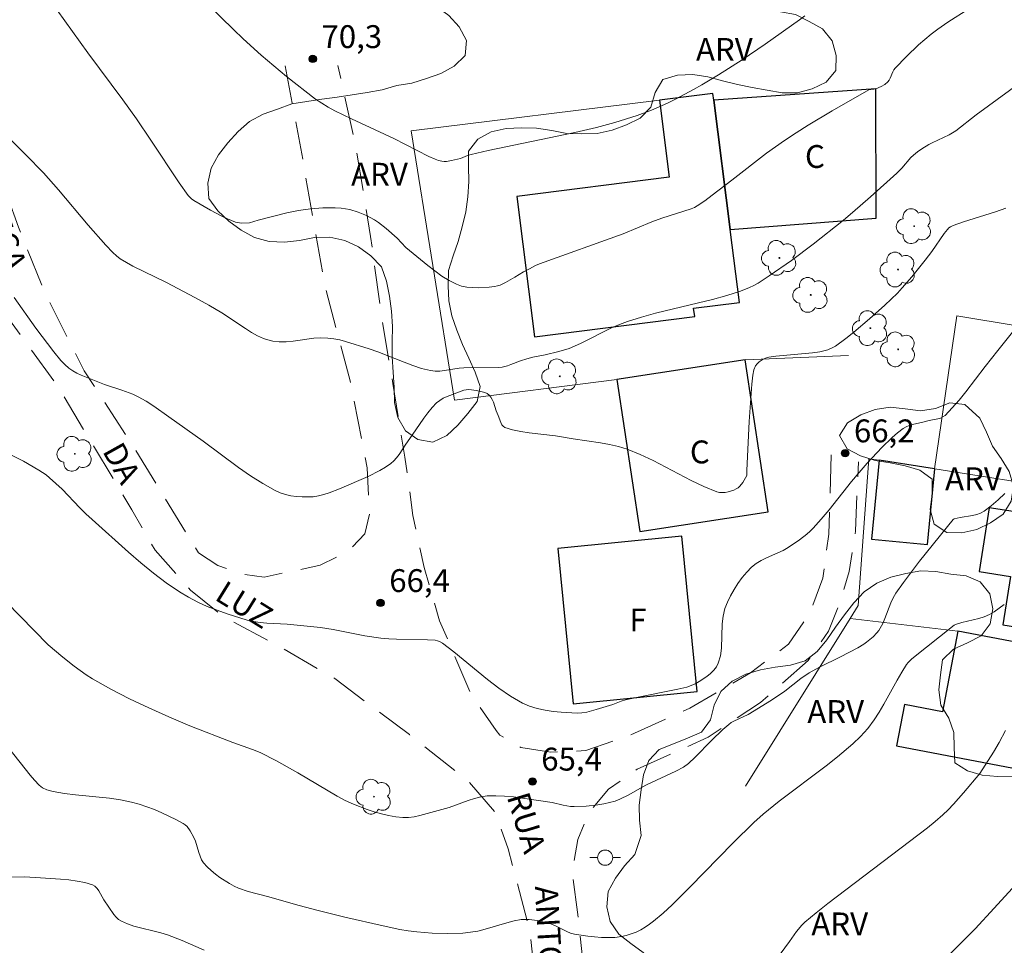
# Model space of a CAD drawing. Units: metres. Extents: x 280715 to 281230, y 1663253 to 1663818.
# Drawn here: x 280806 to 280871, y 1663713 to 1663774 of the extents above; entities that cross this region are included whole.
import ezdxf

# ---------------------------------------------------------------- set-up
doc = ezdxf.new("R2010")
doc.units = ezdxf.units.M
doc.header["$MEASUREMENT"] = 0
doc.linetypes.add('HIDDEN', pattern=[0.375, 0.25, -0.125])
for name, color, linetype, lineweight, true_color in [('Arvores_Isoladas', 7, 'Continuous', 18, 0x00ff33), ('Curvas_Intermediarias', 7, 'Continuous', 9, 0x783c14), ('Curvas_Mestras', 7, 'Continuous', 20, 0x783c14), ('Pto_Cotado', 7, 'Continuous', 9, 0x783c14), ('Topon_Pto_Cotado', 7, 'Continuous', 9, 0x783c14), ('Topon_Vegetacao', 7, 'Continuous', 9, 0x00ff33), ('Vegetacao', 7, 'Orla8', 9, 0x00ff33)]:
    doc.layers.add(name, color=color, linetype=linetype, lineweight=lineweight, true_color=true_color)
for name, color, linetype, lineweight in [('Cerca', 8, 'Cerca', 20), ('Edificacoes', 7, 'Continuous', 30), ('Nao_Pavimentada_S_Mfio', 10, 'HIDDEN', 15), ('Poste', 7, 'Continuous', 9), ('Topon_de_Vias', 7, 'Continuous', 9), ('Topon_Fundacao_Const_Ruinas', 7, 'Continuous', 9)]:
    doc.layers.add(name, color=color, linetype=linetype, lineweight=lineweight)
doc.styles.add('Arial', font='arial.ttf', dxfattribs={"height": 1.5})
doc.styles.get("Standard").update_dxf_attribs({"font": 'arial.ttf'})
doc.linetypes.add('Cerca', pattern='A,10,0,["X",Standard,S=1,R=0,X=0,Y=-0.5],0.1', length=10.1)
doc.linetypes.add('Orla8', pattern='A,6,-0.5,["V",Standard,S=1,R=0,X=-0.5,Y=-1],-0.5,6,-0.5,["V",Standard,S=1,R=0,X=-0.5,Y=-1],-0.5', length=14)

# ---------------------------------------------------------------- blocks, each defined once
blk = doc.blocks.new('Cotas')
at = {"layer": 'Pto_Cotado'}
blk.add_hatch(color=256, dxfattribs=at).paths.add_polyline_path([(0, 0.24, 1), (0, -0.24, 1)])
at = {"layer": 'Pto_Cotado', "lineweight": -3}
blk.add_lwpolyline([(0, -0.24, -1), (0, 0.24, -1)], format="xyb", close=True, dxfattribs=at)
blk = doc.blocks.new('Arvore')
at = {"layer": 'Arvores_Isoladas'}
blk.add_lwpolyline([(-0.718, 0.493, 0.872324), (-0.722, -0.551, 0.862983), (0.284, -0.827, 0.900105), (0.89, 0.029, 0.863155), (0.262, 0.861, 0.882486)], format="xyb", close=True, dxfattribs=at)
blk.add_circle((0, 0), 0.0286, dxfattribs=at)
blk = doc.blocks.new('Poste')
at = {"layer": 'Poste'}
for points in [[(-0.5, 0), (-1, 0)], [(0.5, 0), (1, 0)]]:
    blk.add_lwpolyline(points, dxfattribs=at)
blk.add_lwpolyline([(0, 0.5, 1), (0, -0.5, 1)], format="xyb", close=True, dxfattribs=at)

msp = doc.modelspace()

# ---------------------------------------------------------------- linework, layer by layer
at = {"layer": 'Cerca', "flags": 128}
for points in [[(280860.385, 1663751.745), (280853.608, 1663751.447), (280845.185, 1663750.17), (280834.548, 1663748.813), (280831.701, 1663766.484), (280847.975, 1663768.486)], [(280875.535, 1663753.002), (280867.485, 1663754.348), (280866.012, 1663744.292)], [(280860.482, 1663734.479), (280861.012, 1663735.33), (280861.718, 1663744.963), (280862.386, 1663744.859), (280866.012, 1663744.292)], [(280866.012, 1663744.292), (280866.032, 1663744.289), (280874.626, 1663742.945), (280882.827, 1663741.663), (280893.33, 1663740.471)], [(280853.624, 1663723.468), (280860.482, 1663734.479)], [(280860.482, 1663734.479), (280867.559, 1663733.646)]]:
    msp.add_lwpolyline(points, dxfattribs=at)
at = {"layer": 'Curvas_Intermediarias', "flags": 128}
for points, elevation in [([(280807.98, 1663775.117), (280810.501, 1663771.606), (280812.786, 1663768.509), (280813.681, 1663767.257), (280814.628, 1663765.868), (280816.489, 1663763.07), (280817.084, 1663762.227), (280817.289, 1663762.021), (280817.444, 1663761.91), (280818.535, 1663761.272), (280819.281, 1663760.877), (280819.659, 1663760.696), (280820.169, 1663760.486), (280820.303, 1663760.456), (280820.581, 1663760.429), (280821.095, 1663760.449), (280821.668, 1663760.614), (280823.545, 1663761.102), (280824.304, 1663761.246), (280825.102, 1663761.353), (280825.908, 1663761.424), (280826.709, 1663761.434), (280827.104, 1663761.409), (280827.67, 1663761.315), (280828.229, 1663761.149), (280828.767, 1663760.926), (280829.291, 1663760.638), (280829.551, 1663760.459), (280830.05, 1663760.062), (280830.775, 1663759.435), (280831.358, 1663758.828), (280832.799, 1663757.639), (280833.251, 1663757.281), (280833.712, 1663756.948), (280834.187, 1663756.652), (280834.678, 1663756.406), (280835.005, 1663756.294), (280835.353, 1663756.224), (280835.715, 1663756.19), (280836.084, 1663756.184), (280836.82, 1663756.229), (280837.174, 1663756.265), (280837.355, 1663756.299), (280837.531, 1663756.357), (280837.875, 1663756.522), (280838.498, 1663756.867), (280839.071, 1663757.221), (280839.449, 1663757.43), (280839.846, 1663757.632), (280840.12, 1663757.748), (280845.607, 1663759.708), (280847.481, 1663760.516), (280848.127, 1663760.741), (280850.068, 1663761.37), (280850.271, 1663761.448), (280850.462, 1663761.548), (280850.96, 1663761.887), (280851.447, 1663762.248), (280852.739, 1663763.237), (280855.005, 1663765.013), (280855.584, 1663765.438), (280856.175, 1663765.846), (280856.947, 1663766.35), (280857.729, 1663766.84), (280859.316, 1663767.788), (280861.718, 1663769.159), (280861.841, 1663769.195), (280862.043, 1663769.204), (280862.169, 1663769.232), (280862.532, 1663769.395), (280862.761, 1663769.528), (280862.956, 1663769.692), (280863.04, 1663769.804), (280863.107, 1663769.933), (280863.276, 1663770.349), (280863.345, 1663770.478), (280863.432, 1663770.592), (280864.186, 1663771.364), (280864.975, 1663772.113), (280865.384, 1663772.471), (280865.804, 1663772.814), (280866.235, 1663773.14), (280866.903, 1663773.605), (280868.278, 1663774.484)], 69), ([(280872.306, 1663770.128), (280868.744, 1663767.536), (280867.418, 1663766.484), (280866.974, 1663766.205), (280865.858, 1663765.694), (280865.641, 1663765.579), (280865.195, 1663765.307), (280864.911, 1663765.105), (280864.643, 1663764.885), (280864.478, 1663764.726), (280863.869, 1663764.033), (280863.549, 1663763.702), (280861.819, 1663762.136), (280860.645, 1663761.114), (280860.049, 1663760.615), (280858.052, 1663759.039), (280856.634, 1663757.979), (280855.187, 1663756.97), (280854.45, 1663756.492), (280854.178, 1663756.334), (280853.896, 1663756.194), (280853.306, 1663755.957), (280852.396, 1663755.67), (280851.471, 1663755.414), (280850.537, 1663755.182), (280847.729, 1663754.511), (280846.803, 1663754.259), (280845.889, 1663753.975), (280845.359, 1663753.776), (280844.841, 1663753.544), (280842.808, 1663752.513), (280842.068, 1663752.199), (280841.383, 1663752.002), (280840.488, 1663751.788), (280839.683, 1663751.625), (280839.285, 1663751.526), (280838.859, 1663751.38), (280838.228, 1663751.133), (280838.016, 1663751.061), (280837.67, 1663750.978), (280837.401, 1663750.956), (280835.151, 1663750.925), (280834.837, 1663750.895), (280833.891, 1663750.743), (280833.578, 1663750.71), (280833.269, 1663750.706), (280832.965, 1663750.743), (280832.382, 1663750.886), (280831.805, 1663751.072), (280831.232, 1663751.287), (280829.515, 1663751.976), (280828.936, 1663752.177), (280827.401, 1663752.663), (280827.013, 1663752.76), (280826.623, 1663752.835), (280826.232, 1663752.882), (280825.78, 1663752.892), (280825.324, 1663752.862), (280823.95, 1663752.682), (280823.494, 1663752.64), (280823.041, 1663752.632), (280822.624, 1663752.678), (280822.211, 1663752.782), (280822.009, 1663752.852), (280821.625, 1663753.026), (280821.223, 1663753.25), (280820.832, 1663753.496), (280819.292, 1663754.544), (280818.441, 1663755.048), (280817.518, 1663755.548), (280815.654, 1663756.517), (280813.452, 1663757.59), (280813.029, 1663757.828), (280812.623, 1663758.088), (280812.366, 1663758.283), (280812.124, 1663758.498), (280811.671, 1663758.971), (280810.525, 1663760.283), (280808.579, 1663762.598), (280807.577, 1663763.728), (280806.438, 1663764.904), (280804.099, 1663767.2)], 68), ([(280805.664, 1663755.543), (280807.088, 1663753.526), (280808.256, 1663751.979), (280808.729, 1663751.408), (280808.984, 1663751.146), (280809.256, 1663750.908), (280809.506, 1663750.73), (280809.773, 1663750.575), (280810.055, 1663750.437), (280811.596, 1663749.825), (280812.722, 1663749.468), (280813.454, 1663749.197), (280813.803, 1663749.027), (280814.32, 1663748.728), (280814.826, 1663748.405), (280815.814, 1663747.716), (280818.066, 1663746.108), (280820.384, 1663744.39), (280821.167, 1663743.843), (280821.964, 1663743.331), (280822.781, 1663742.868), (280823.106, 1663742.721), (280823.451, 1663742.609), (280823.811, 1663742.529), (280824.179, 1663742.477), (280824.549, 1663742.452), (280824.915, 1663742.45), (280825.27, 1663742.47), (280825.62, 1663742.519), (280825.969, 1663742.602), (280826.315, 1663742.713), (280827.001, 1663742.986), (280828.875, 1663743.803), (280829.654, 1663744.195), (280830.023, 1663744.415), (280830.373, 1663744.657), (280830.57, 1663744.828), (280830.747, 1663745.024), (280830.909, 1663745.238), (280831.357, 1663745.924), (280831.774, 1663746.506), (280832.526, 1663747.624), (280832.789, 1663747.981), (280833.068, 1663748.318), (280833.371, 1663748.626), (280833.578, 1663748.791), (280833.807, 1663748.93), (280834.053, 1663749.05), (280835.161, 1663749.46), (280835.315, 1663749.491), (280835.473, 1663749.499), (280835.989, 1663749.429), (280836.358, 1663749.357), (280836.529, 1663749.303), (280836.684, 1663749.232), (280836.817, 1663749.137), (280836.93, 1663749.007), (280837.02, 1663748.852), (280837.093, 1663748.677), (280837.28, 1663748.112), (280837.413, 1663747.792), (280837.57, 1663747.328), (280837.639, 1663747.195), (280837.727, 1663747.089), (280837.842, 1663747.02), (280838.352, 1663746.866), (280838.889, 1663746.75), (280839.446, 1663746.662), (280841.161, 1663746.454), (280842.318, 1663746.27), (280844.12, 1663746.011), (280844.713, 1663745.901), (280845.297, 1663745.762), (280845.867, 1663745.584), (280846.726, 1663745.24), (280847.569, 1663744.841), (280850.06, 1663743.536), (280850.894, 1663743.137), (280851.74, 1663742.793), (280851.917, 1663742.749), (280852.104, 1663742.735), (280852.298, 1663742.749), (280852.491, 1663742.785), (280852.859, 1663742.907), (280853.022, 1663742.983), (280853.142, 1663743.06), (280853.253, 1663743.159), (280853.449, 1663743.402), (280853.711, 1663743.849), (280853.723, 1663743.961), (280853.711, 1663744.198), (280853.876, 1663747.414), (280854.036, 1663749.86), (280854.104, 1663750.434), (280854.173, 1663750.802), (280854.281, 1663751.051), (280854.386, 1663751.195), (280854.53, 1663751.327), (280854.72, 1663751.454), (280854.929, 1663751.555), (280855.148, 1663751.616), (280855.62, 1663751.688), (280856.098, 1663751.739), (280857.542, 1663751.855), (280858.021, 1663751.908), (280858.493, 1663751.981), (280859.023, 1663752.117), (280859.361, 1663752.259), (280859.52, 1663752.346), (280860.202, 1663752.85), (280860.728, 1663753.267), (280861.76, 1663754.135), (280862.762, 1663755.04), (280863.582, 1663755.835), (280863.904, 1663756.179), (280864.525, 1663756.89), (280865.418, 1663757.989), (280865.842, 1663758.561), (280866.651, 1663759.733), (280866.866, 1663760.013), (280866.958, 1663760.106), (280867.067, 1663760.182), (280867.246, 1663760.27), (280867.923, 1663760.516), (280870.017, 1663761.158), (280870.694, 1663761.402)], 67), ([(280805.053, 1663745.406), (280806.274, 1663744.795), (280807.284, 1663744.216), (280807.765, 1663743.894), (280807.991, 1663743.715), (280808.405, 1663743.344), (280808.805, 1663742.954), (280809.971, 1663741.743), (280810.368, 1663741.348), (280810.779, 1663740.969), (280813.164, 1663738.833), (280813.971, 1663738.134), (280814.793, 1663737.459), (280815.635, 1663736.818), (280816.503, 1663736.22), (280817.088, 1663735.869), (280817.699, 1663735.553), (280818.33, 1663735.269), (280818.976, 1663735.013), (280819.631, 1663734.781), (280820.947, 1663734.373), (280821.368, 1663734.274), (280821.799, 1663734.208), (280822.235, 1663734.167), (280823.559, 1663734.098), (280824.881, 1663733.974), (280825.763, 1663733.874), (280826.58, 1663733.744), (280828.669, 1663733.333), (280829.719, 1663733.177), (280830.226, 1663733.135), (280830.735, 1663733.112), (280832.778, 1663733.076), (280833.284, 1663733.046), (280833.424, 1663733.017), (280833.558, 1663732.962), (280833.744, 1663732.847), (280834.494, 1663732.28), (280836.695, 1663730.48), (280837.441, 1663729.91), (280838.208, 1663729.386), (280839.003, 1663728.927), (280839.47, 1663728.721), (280839.964, 1663728.564), (280840.479, 1663728.449), (280841.006, 1663728.37), (280841.537, 1663728.318), (280842.583, 1663728.271), (280842.898, 1663728.285), (280843.213, 1663728.334), (280843.841, 1663728.501), (280844.919, 1663728.839), (280845.479, 1663729.051), (280845.764, 1663729.139), (280846.479, 1663729.299), (280849.183, 1663729.837), (280849.777, 1663729.977), (280850.061, 1663730.073), (280850.329, 1663730.195), (280850.583, 1663730.336), (280851.094, 1663730.671), (280851.329, 1663730.864), (280851.539, 1663731.075), (280851.712, 1663731.303), (280851.839, 1663731.548), (280851.975, 1663732.019), (280852.042, 1663732.524), (280852.098, 1663734.116), (280852.157, 1663734.633), (280852.28, 1663735.125), (280852.445, 1663735.548), (280852.645, 1663735.968), (280852.874, 1663736.379), (280853.13, 1663736.777), (280853.409, 1663737.155), (280853.707, 1663737.51), (280854.021, 1663737.836), (280854.315, 1663738.076), (280854.642, 1663738.278), (280854.994, 1663738.454), (280856.088, 1663738.947), (280856.429, 1663739.141), (280857.171, 1663739.639), (280857.641, 1663740.006), (280857.862, 1663740.204), (280858.07, 1663740.413), (280858.596, 1663740.998), (280859.102, 1663741.602), (280860.58, 1663743.456), (280861.082, 1663744.066), (280861.6, 1663744.66), (280862.564, 1663745.706), (280863.244, 1663746.363), (280863.6, 1663746.666), (280863.967, 1663746.944), (280864.158, 1663747.056), (280864.364, 1663747.14), (280864.583, 1663747.204), (280865.264, 1663747.353), (280865.667, 1663747.46), (280866.234, 1663747.569), (280866.412, 1663747.623), (280866.574, 1663747.699), (280866.716, 1663747.805), (280867.186, 1663748.292), (280867.633, 1663748.81), (280868.066, 1663749.351), (280869.335, 1663751.018), (280870.182, 1663752.061), (280871.396, 1663753.601)], 66), ([(280805.32, 1663725.975), (280806.704, 1663724.198), (280806.997, 1663723.863), (280807.303, 1663723.545), (280807.533, 1663723.369), (280807.801, 1663723.238), (280808.231, 1663723.117), (280808.96, 1663723.001), (280809.697, 1663722.914), (280811.917, 1663722.684), (280812.648, 1663722.573), (280813.368, 1663722.422), (280813.871, 1663722.285), (280814.372, 1663722.122), (280814.868, 1663721.936), (280815.356, 1663721.73), (280816.3, 1663721.272), (280816.751, 1663721.024), (280816.883, 1663720.932), (280817.002, 1663720.818), (280817.204, 1663720.547), (280817.45, 1663720.098), (280817.551, 1663719.865), (280817.771, 1663719.113), (280817.852, 1663718.869), (280817.955, 1663718.643), (280818.091, 1663718.44), (280818.326, 1663718.18), (280818.586, 1663717.934), (280818.865, 1663717.702), (280819.16, 1663717.483), (280819.778, 1663717.091), (280820.092, 1663716.918), (280820.386, 1663716.78), (280821.006, 1663716.566), (280822.288, 1663716.226), (280824.348, 1663715.636), (280825.611, 1663715.303), (280827.355, 1663714.877), (280829.866, 1663714.305), (280830.96, 1663714.076), (280831.509, 1663713.983), (280832.06, 1663713.911), (280833.066, 1663713.826), (280834.079, 1663713.796), (280835.088, 1663713.833), (280835.587, 1663713.881), (280836.068, 1663713.962), (280836.546, 1663714.081), (280837.969, 1663714.514), (280838.445, 1663714.632), (280838.923, 1663714.712), (280839.179, 1663714.729), (280839.438, 1663714.724), (280839.959, 1663714.658), (280840.724, 1663714.478), (280840.969, 1663714.395), (280841.208, 1663714.288), (280841.913, 1663713.929), (280842.154, 1663713.834), (280842.402, 1663713.769), (280843.278, 1663713.628), (280843.726, 1663713.576), (280844.174, 1663713.543), (280844.62, 1663713.533), (280845.059, 1663713.552), (280845.488, 1663713.603), (280845.809, 1663713.672), (280846.129, 1663713.773), (280846.444, 1663713.901), (280846.752, 1663714.053), (280847.05, 1663714.226), (280847.334, 1663714.415), (280847.602, 1663714.617), (280848.221, 1663715.141), (280848.82, 1663715.691), (280849.983, 1663716.847), (280852.822, 1663719.761), (280854.176, 1663721.079), (280854.776, 1663721.624), (280855.836, 1663722.485), (280858.906, 1663724.806), (280859.662, 1663725.398), (280860.667, 1663726.241), (280861.174, 1663726.734), (280861.645, 1663727.263), (280862.07, 1663727.824), (280862.398, 1663728.326), (280862.703, 1663728.845), (280863.57, 1663730.438), (280863.871, 1663730.959), (280864.192, 1663731.464), (280864.292, 1663731.595), (280864.529, 1663731.83), (280867.31, 1663734.047), (280867.456, 1663734.105), (280867.816, 1663734.211), (280868.921, 1663734.48), (280869.277, 1663734.591), (280869.617, 1663734.731), (280869.933, 1663734.912), (280870.598, 1663735.393)], 64), ([(280870.68, 1663727.13), (280870.261, 1663726.329), (280869.886, 1663725.7), (280868.995, 1663724.304), (280867.93, 1663723.045), (280867.27, 1663722.29), (280866.925, 1663721.928), (280866.566, 1663721.582), (280866.072, 1663721.149), (280865.564, 1663720.731), (280859.029, 1663715.774), (280858.265, 1663715.165), (280857.517, 1663714.539), (280857.322, 1663714.354), (280856.977, 1663713.94), (280856.505, 1663713.274), (280855.891, 1663712.457)], 63), ([(280818.13, 1663712.718), (280816.69, 1663713.338), (280815.718, 1663713.717), (280815.287, 1663713.853), (280813.512, 1663714.29), (280813.091, 1663714.432), (280812.693, 1663714.611), (280812.51, 1663714.731), (280812.349, 1663714.884), (280812.203, 1663715.061), (280811.547, 1663716.01), (280811.224, 1663716.593), (280811.104, 1663716.764), (280810.965, 1663716.902), (280810.798, 1663716.995), (280810.309, 1663717.142), (280809.794, 1663717.248), (280809.259, 1663717.323), (280808.713, 1663717.376), (280807.071, 1663717.489), (280806.32, 1663717.518), (280804.813, 1663717.508)], 63), ([(280865.451, 1663710.847), (280868.684, 1663714.12), (280869.939, 1663715.469), (280871.591, 1663717.288)], 62)]:
    msp.add_lwpolyline(points, dxfattribs=dict(at, elevation=elevation))
at = {"layer": 'Curvas_Mestras', "flags": 128}
for points, elevation in [([(280857.505, 1663774.022), (280857.168, 1663773.757), (280854.921, 1663772.171), (280853.401, 1663771.143), (280851.858, 1663770.154), (280850.765, 1663769.498), (280850.21, 1663769.183), (280849.084, 1663768.585), (280848.512, 1663768.304), (280847.471, 1663767.838), (280846.521, 1663767.481), (280845.065, 1663767.027), (280843.864, 1663766.707), (280842.429, 1663766.375), (280836.75, 1663765.181), (280835.636, 1663764.931), (280835.398, 1663764.855), (280834.932, 1663764.67), (280834.339, 1663764.521), (280834.02, 1663764.471), (280833.864, 1663764.468), (280833.711, 1663764.484), (280833.495, 1663764.536), (280833.283, 1663764.608), (280832.863, 1663764.796), (280830.556, 1663765.966), (280827.791, 1663767.259), (280826.697, 1663767.798), (280826.264, 1663768.031), (280825.842, 1663768.283), (280825.434, 1663768.557), (280823.528, 1663770.043), (280821.861, 1663771.438), (280820.674, 1663772.513), (280820.041, 1663773.121), (280817.543, 1663775.596)], 70), ([(280870.637, 1663742.677), (280870.196, 1663742.259), (280869.742, 1663741.867), (280869.267, 1663741.512), (280869.038, 1663741.385), (280868.787, 1663741.295), (280868.522, 1663741.231), (280867.694, 1663741.1), (280867.307, 1663741.016), (280867.234, 1663740.972), (280865.035, 1663738.243), (280863.982, 1663736.844), (280863.485, 1663736.128), (280863.305, 1663735.821), (280863.154, 1663735.497), (280862.768, 1663734.484), (280862.626, 1663734.156), (280862.46, 1663733.843), (280862.359, 1663733.69), (280862.246, 1663733.544), (280861.989, 1663733.272), (280861.56, 1663732.912), (280861.378, 1663732.782), (280860.992, 1663732.547), (280859.849, 1663731.949), (280858.473, 1663731.286), (280857.808, 1663730.917), (280857.261, 1663730.539), (280856.21, 1663729.713), (280855.336, 1663729.121), (280853.791, 1663728.184), (280852.862, 1663727.744), (280852.687, 1663727.643), (280852.524, 1663727.524), (280852.139, 1663727.191), (280851.403, 1663726.48), (280850.322, 1663725.379), (280849.876, 1663724.956), (280849.551, 1663724.71), (280849.061, 1663724.451), (280847.141, 1663723.569), (280846.846, 1663723.414), (280845.978, 1663722.905), (280845.386, 1663722.609), (280845.078, 1663722.498), (280844.329, 1663722.314), (280843.945, 1663722.248), (280843.167, 1663722.163), (280842.393, 1663722.131), (280842.151, 1663722.142), (280841.669, 1663722.23), (280840.946, 1663722.406), (280838.403, 1663722.77), (280837.829, 1663722.824), (280837.258, 1663722.848), (280836.691, 1663722.831), (280836.266, 1663722.774), (280835.847, 1663722.671), (280835.43, 1663722.536), (280834.183, 1663722.08), (280832.278, 1663721.54), (280831.905, 1663721.464), (280831.533, 1663721.42), (280831.163, 1663721.417), (280830.694, 1663721.462), (280830.222, 1663721.54), (280829.751, 1663721.648), (280829.282, 1663721.781), (280828.818, 1663721.934), (280827.918, 1663722.285), (280827.376, 1663722.535), (280826.847, 1663722.813), (280824.258, 1663724.348), (280822.859, 1663725.131), (280821.79, 1663725.677), (280821.286, 1663725.882), (280819.994, 1663726.328), (280817.194, 1663727.435), (280815.806, 1663728.015), (280814.49, 1663728.611), (280813.237, 1663729.208), (280812.003, 1663729.841), (280810.802, 1663730.525), (280810.395, 1663730.783), (280809.607, 1663731.344), (280808.845, 1663731.945), (280807.887, 1663732.755), (280805.133, 1663735.559)], 65)]:
    msp.add_lwpolyline(points, dxfattribs=dict(at, elevation=elevation))
at = {"layer": 'Edificacoes', "flags": 128}
for points in [[(280851.488, 1663768.932), (280847.975, 1663768.486), (280848.617, 1663763.437), (280838.618, 1663762.165), (280839.788, 1663752.96), (280850.292, 1663754.295), (280850.222, 1663754.839), (280853.231, 1663755.222), (280852.624, 1663759.997), (280851.545, 1663768.481), (280851.488, 1663768.932)], [(280852.624, 1663759.997), (280862.199, 1663760.738), (280862.176, 1663769.233), (280851.545, 1663768.481), (280852.624, 1663759.997)], [(280846.698, 1663740.192), (280855.121, 1663741.469), (280853.608, 1663751.447), (280845.185, 1663750.17), (280846.698, 1663740.192)], [(280862.386, 1663744.859), (280861.891, 1663739.684), (280865.557, 1663739.332), (280866.032, 1663744.289), (280866.012, 1663744.292), (280862.386, 1663744.859)], [(280882.827, 1663741.663), (280874.626, 1663742.945), (280874.322, 1663741.005), (280869.608, 1663741.742), (280868.953, 1663737.554), (280871.001, 1663737.234), (280870.503, 1663734.052), (280877.564, 1663732.948), (280878.512, 1663739.014), (280882.32, 1663738.419), (280882.479, 1663739.441), (280882.827, 1663741.663)], [(280841.321, 1663739.075), (280842.317, 1663728.882), (280850.447, 1663729.677), (280849.451, 1663739.869), (280841.321, 1663739.075)], [(280867.559, 1663733.646), (280866.551, 1663728.36), (280864.048, 1663728.837), (280863.528, 1663726.109), (280872.123, 1663724.471), (280873.65, 1663732.485), (280867.559, 1663733.646)]]:
    msp.add_lwpolyline(points, close=True, dxfattribs=at)
at = {"layer": 'Nao_Pavimentada_S_Mfio', "ltscale": 10, "flags": 128}
for points in [[(280910.668, 1663789.943), (280909.093, 1663781.291), (280906.245, 1663768.109), (280904.599, 1663761.068), (280903.272, 1663755.474), (280901.219, 1663749.642), (280899.213, 1663743.51), (280898.129, 1663739.157), (280896.357, 1663732.239), (280894.149, 1663723.078), (280892.393, 1663716.468), (280890.91, 1663711.745), (280889.255, 1663707.778), (280887.74, 1663705.815), (280885.832, 1663704.22), (280884.698, 1663703.583), (280880.882, 1663701.255), (280875.066, 1663698.095), (280868.17, 1663694.573), (280858.94, 1663690.805), (280855.577, 1663689.389), (280853.356, 1663688.953), (280851.381, 1663688.745), (280849.171, 1663689.21), (280848.208, 1663689.787), (280846.925, 1663691.174), (280845.957, 1663692.847), (280845.07, 1663696.662), (280843.735, 1663704.836), (280842.61, 1663715.204), (280842.256, 1663717.769), (280842.629, 1663719.97), (280843.298, 1663721.641), (280844.649, 1663723.281), (280846.527, 1663724.594), (280851.177, 1663726.69), (280854.603, 1663728.961), (280857.732, 1663731.725), (280859.068, 1663733.637), (280859.769, 1663735.43), (280860.432, 1663737.555), (280860.836, 1663740.202), (280861.03, 1663744.749)], [(280823.432, 1663770.753), (280824.464, 1663765.309), (280826.05, 1663756.253), (280827.708, 1663750.075), (280828.814, 1663744.369), (280828.973, 1663741.366), (280828.659, 1663740.027), (280827.548, 1663738.872), (280825.725, 1663737.967), (280822.055, 1663737.193), (280820.624, 1663737.385), (280819.018, 1663737.96), (280817.756, 1663738.777), (280813.508, 1663745.711), (280810.261, 1663750.73), (280807.657, 1663755.909), (280805.955, 1663760.148), (280804.963, 1663762.901), (280803.956, 1663765.135), (280802.06, 1663767.737), (280799.224, 1663770.31), (280797.075, 1663771.502), (280792.23, 1663772.067), (280786.934, 1663772.205), (280774.834, 1663772.37), (280768.504, 1663772.435), (280761.662, 1663772.05), (280754.811, 1663771.795), (280747.731, 1663771.228), (280741.286, 1663770.446), (280731.135, 1663768.856), (280731.013, 1663768.854)], [(280841.183, 1663686.389), (280842.076, 1663686.597), (280843.087, 1663687.141), (280843.425, 1663687.792), (280843.411, 1663688.988), (280842.365, 1663694.011), (280841.053, 1663700.23), (280840.119, 1663708.13), (280839.472, 1663714.045), (280838.066, 1663719.356), (280837.16, 1663721.803), (280835.473, 1663723.76), (280831.585, 1663726.856), (280826.696, 1663730.529), (280823.051, 1663732.64), (280819.314, 1663734.646), (280817.228, 1663736.33), (280814.908, 1663738.954), (280813.376, 1663741.603), (280808.543, 1663749.675), (280805.533, 1663753.83), (280804.291, 1663757.12), (280803.545, 1663760.615), (280802.341, 1663763.63), (280801.02, 1663765.906), (280798.383, 1663768.222), (280796.356, 1663769.225), (280793.388, 1663769.733), (280789.929, 1663770.06), (280785.3, 1663770.678), (280776.959, 1663770.913), (280767.974, 1663770.883), (280760.313, 1663770.468), (280751.955, 1663769.781), (280743.735, 1663769.085), (280739.166, 1663768.338), (280735.04, 1663767.605), (280731.015, 1663767.756)], [(280859.248, 1663745.206), (280859.083, 1663740.008), (280858.701, 1663737.126), (280857.854, 1663734.843), (280856.434, 1663732.787), (280853.95, 1663730.907), (280849.98, 1663728.591), (280845.935, 1663726.759), (280843.147, 1663725.81), (280840.866, 1663725.693), (280838.893, 1663726.007), (280837.517, 1663726.819), (280837.271, 1663727.117), (280835.619, 1663729.53), (280833.565, 1663734.314), (280832.557, 1663737.826), (280831.815, 1663741.238), (280831.291, 1663745.065), (280830.494, 1663749.901), (280829.752, 1663754.29), (280829.041, 1663759.541), (280828.119, 1663765.178), (280826.9, 1663770.762)]]:
    msp.add_lwpolyline(points, dxfattribs=at)
at = {"layer": 'Vegetacao', "flags": 128}
for points in [[(280821.952, 1663792.161), (280821.293, 1663792.914), (280820.719, 1663793.733), (280820.596, 1663794.726), (280820.62, 1663795.726), (280820.864, 1663796.696), (280821.166, 1663797.65), (280821.43, 1663798.615), (280821.789, 1663799.549), (280822.24, 1663800.442), (280822.934, 1663801.162), (280823.807, 1663801.651), (280824.775, 1663801.903), (280825.769, 1663801.789), (280826.748, 1663801.585), (280827.733, 1663801.408), (280828.733, 1663801.398), (280829.686, 1663801.703), (280830.638, 1663802.009), (280831.63, 1663802.138), (280832.626, 1663802.042), (280833.511, 1663801.576), (280834.216, 1663800.866), (280834.712, 1663799.997), (280835.147, 1663799.096), (280835.511, 1663798.164), (280835.801, 1663797.207), (280836.015, 1663796.23), (280836.2, 1663795.247), (280836.416, 1663794.27), (280836.647, 1663793.296), (280837.444, 1663792.692), (280838.415, 1663792.934), (280839.021, 1663793.73), (280839.782, 1663794.38), (280840.659, 1663794.86), (280841.594, 1663795.217), (280842.557, 1663795.489), (280843.555, 1663795.43), (280844.518, 1663795.157), (280845.464, 1663794.832), (280846.352, 1663794.371), (280847.209, 1663793.854), (280848.127, 1663793.458), (280849.059, 1663793.095), (280849.919, 1663792.584), (280850.698, 1663791.956), (280851.448, 1663791.294), (280852.052, 1663790.497), (280852.493, 1663789.599), (280852.687, 1663788.617), (280852.609, 1663787.62), (280852.134, 1663786.739), (280851.635, 1663785.872), (280851.121, 1663785.014), (280850.581, 1663784.172), (280850.032, 1663783.336), (280849.471, 1663782.507), (280848.871, 1663781.706), (280848.208, 1663780.958), (280847.493, 1663780.258), (280846.779, 1663779.558), (280846.01, 1663778.917), (280845.279, 1663778.234), (280845.492, 1663777.257), (280846.296, 1663776.662), (280847.159, 1663776.155), (280848.103, 1663775.826), (280849.071, 1663775.572), (280850.042, 1663775.332), (280850.994, 1663775.025), (280851.949, 1663774.728), (280852.934, 1663774.552), (280853.93, 1663774.455), (280854.923, 1663774.336), (280855.922, 1663774.288), (280856.907, 1663774.113), (280857.796, 1663773.654), (280858.668, 1663773.163), (280859.304, 1663772.391), (280859.577, 1663771.429), (280859.554, 1663770.429), (280858.911, 1663769.663), (280858.004, 1663769.24), (280857.04, 1663768.972), (280856.04, 1663768.973), (280855.053, 1663769.138), (280854.07, 1663769.322), (280853.09, 1663769.525), (280852.12, 1663769.768), (280851.15, 1663770.015), (280850.161, 1663770.165), (280849.161, 1663770.131), (280848.203, 1663769.843), (280847.691, 1663768.984), (280847.408, 1663768.024), (280846.709, 1663767.308), (280845.814, 1663766.861), (280844.873, 1663766.522), (280843.898, 1663766.297), (280842.898, 1663766.288), (280841.898, 1663766.313), (280840.914, 1663766.497), (280839.925, 1663766.647), (280838.925, 1663766.674), (280837.926, 1663766.625), (280836.949, 1663766.411), (280836.072, 1663765.93), (280835.452, 1663765.145), (280835.461, 1663764.145), (280835.474, 1663763.144), (280835.405, 1663762.146), (280835.278, 1663761.154), (280835.053, 1663760.179), (280834.783, 1663759.216), (280834.456, 1663758.27), (280834.152, 1663757.317), (280834.136, 1663756.317), (280834.172, 1663755.317), (280834.369, 1663754.337), (280834.691, 1663753.39), (280835.063, 1663752.461), (280835.491, 1663751.556), (280835.903, 1663750.645), (280836.214, 1663749.694), (280836.03, 1663748.711), (280835.416, 1663747.92), (280834.763, 1663747.163), (280834.033, 1663746.479), (280833.13, 1663746.048), (280832.147, 1663746.231), (280831.325, 1663746.801), (280830.818, 1663747.664), (280830.607, 1663748.642), (280830.583, 1663749.642), (280830.515, 1663750.64), (280830.446, 1663751.638), (280830.456, 1663752.638), (280830.48, 1663753.638), (280830.406, 1663754.636), (280830.286, 1663755.629), (280830.092, 1663756.611), (280829.751, 1663757.551), (280829.053, 1663758.268), (280828.254, 1663758.87), (280827.347, 1663759.292), (280826.367, 1663759.494), (280825.367, 1663759.468), (280824.386, 1663759.272), (280823.392, 1663759.163), (280822.392, 1663759.208), (280821.427, 1663759.471), (280820.556, 1663759.963), (280819.739, 1663760.54), (280819.016, 1663761.232), (280818.435, 1663762.046), (280818.37, 1663763.044), (280818.594, 1663764.019), (280819.068, 1663764.9), (280819.682, 1663765.69), (280820.358, 1663766.428), (280821.108, 1663767.09), (280821.985, 1663767.572), (280822.927, 1663767.908), (280823.869, 1663768.244), (280824.857, 1663768.402), (280825.845, 1663768.56), (280826.836, 1663768.698), (280827.826, 1663768.836), (280828.813, 1663769.004), (280829.799, 1663769.172), (280830.76, 1663769.451), (280831.746, 1663769.615), (280832.704, 1663769.907), (280833.647, 1663770.24), (280834.522, 1663770.724), (280835.244, 1663771.417), (280835.32, 1663772.414), (280834.844, 1663773.294), (280834.178, 1663774.04), (280833.369, 1663774.63), (280832.53, 1663775.175), (280831.692, 1663775.72), (280830.903, 1663776.335), (280830.184, 1663777.031), (280829.483, 1663777.745), (280828.78, 1663778.457), (280828.041, 1663779.13), (280827.219, 1663779.701), (280826.432, 1663780.318), (280825.685, 1663780.984), (280824.998, 1663781.711), (280824.339, 1663782.463), (280823.871, 1663783.348), (280823.565, 1663784.3), (280823.26, 1663785.253), (280822.937, 1663786.2), (280822.546, 1663787.121), (280821.887, 1663787.874), (280820.954, 1663788.233), (280819.974, 1663788.437), (280818.998, 1663788.656), (280818.075, 1663789.042), (280817.257, 1663789.618), (280816.461, 1663790.224), (280816.267, 1663791.205), (280816.703, 1663792.106), (280817.542, 1663792.651), (280818.515, 1663792.418), (280819.311, 1663791.813), (280820.115, 1663791.217), (280821.091, 1663791), (280822.085, 1663791.119)], [(280868.998, 1663747.613), (280869.426, 1663746.709), (280869.815, 1663745.787), (280870.387, 1663744.966), (280870.919, 1663744.119), (280871.205, 1663743.16), (280871.045, 1663742.173), (280870.521, 1663741.32), (280869.699, 1663740.751), (280868.795, 1663740.323), (280867.82, 1663740.097), (280866.82, 1663740.109), (280865.988, 1663740.663), (280865.737, 1663741.632), (280865.873, 1663742.623), (280865.868, 1663743.623), (280865.053, 1663744.204), (280864.099, 1663744.504), (280863.118, 1663744.701), (280862.128, 1663744.847), (280861.176, 1663745.154), (280860.284, 1663745.606), (280859.793, 1663746.478), (280860.324, 1663747.326), (280861.18, 1663747.843), (280862.12, 1663748.185), (280863.108, 1663748.341), (280864.104, 1663748.242), (280865.095, 1663748.103), (280866.084, 1663748.255), (280867.014, 1663748.624), (280868.008, 1663748.518)], [(280846.784, 1663720.239), (280846.67, 1663721.233), (280846.647, 1663722.233), (280846.78, 1663723.225), (280846.929, 1663724.214), (280847.283, 1663725.149), (280847.969, 1663725.878), (280848.898, 1663726.248), (280849.83, 1663726.612), (280850.747, 1663727.011), (280851.333, 1663727.822), (280851.567, 1663728.794), (280852.01, 1663729.691), (280852.749, 1663730.365), (280853.636, 1663730.828), (280854.599, 1663731.099), (280855.581, 1663731.292), (280856.573, 1663731.417), (280857.534, 1663731.696), (280858.316, 1663732.319), (280858.967, 1663733.079), (280859.534, 1663733.904), (280860.109, 1663734.722), (280860.728, 1663735.508), (280861.416, 1663736.234), (280862.239, 1663736.802), (280863.161, 1663737.191), (280864.132, 1663737.434), (280865.117, 1663737.606), (280866.117, 1663737.564), (280867.101, 1663737.386), (280868.095, 1663737.275), (280869.013, 1663736.877), (280869.641, 1663736.098), (280869.837, 1663735.117), (280869.68, 1663734.129), (280869.074, 1663733.332), (280868.181, 1663732.881), (280867.272, 1663732.465), (280866.553, 1663731.769), (280866.411, 1663730.779), (280866.298, 1663729.785), (280866.427, 1663728.793), (280866.953, 1663727.942), (280867.296, 1663727.003), (280867.31, 1663726.002), (280867.342, 1663725.002), (280868.188, 1663724.469), (280869.15, 1663724.195), (280870.146, 1663724.099), (280871.147, 1663724.091), (280872.126, 1663723.889), (280873.079, 1663723.584), (280873.982, 1663723.153), (280874.804, 1663722.583), (280875.637, 1663722.029), (280876.455, 1663721.454), (280877.366, 1663721.041), (280878.32, 1663720.739), (280879.3, 1663720.535), (280880.294, 1663720.422), (280881.29, 1663720.332), (280882.282, 1663720.201), (280883.25, 1663719.948), (280884.173, 1663719.563), (280884.939, 1663718.919), (280885.472, 1663718.073), (280885.533, 1663717.074), (280885.196, 1663716.132), (280884.692, 1663715.268), (280884.089, 1663714.47), (280883.554, 1663713.624), (280882.978, 1663712.806), (280882.444, 1663711.961), (280881.971, 1663711.079), (280881.493, 1663710.2), (280881.097, 1663709.282), (280880.758, 1663708.34), (280880.26, 1663707.473), (280879.564, 1663706.754), (280878.875, 1663706.029), (280878.21, 1663705.282), (280877.593, 1663704.494), (280877.12, 1663703.613), (280876.755, 1663702.681), (280876.486, 1663701.718), (280876.176, 1663700.767), (280875.679, 1663699.898), (280874.997, 1663699.167), (280874.303, 1663698.446), (280873.548, 1663697.79), (280872.742, 1663697.197), (280871.923, 1663696.622), (280871.056, 1663696.123), (280870.16, 1663695.68), (280869.297, 1663695.174), (280868.406, 1663694.717), (280867.506, 1663694.281), (280866.59, 1663693.879), (280865.648, 1663693.543), (280864.682, 1663693.283), (280863.705, 1663693.066), (280862.73, 1663692.841), (280861.764, 1663692.585), (280860.817, 1663692.261), (280859.827, 1663692.114), (280858.84, 1663691.956), (280857.839, 1663691.955), (280856.845, 1663692.064), (280855.864, 1663692.264), (280854.989, 1663692.748), (280854.559, 1663693.651), (280854.382, 1663694.636), (280854.539, 1663695.624), (280854.714, 1663696.609), (280854.907, 1663697.591), (280855.18, 1663698.553), (280855.526, 1663699.492), (280855.973, 1663700.386), (280856.265, 1663701.343), (280856.342, 1663702.341), (280855.967, 1663703.268), (280855.335, 1663704.044), (280854.667, 1663704.788), (280853.988, 1663705.523), (280853.306, 1663706.255), (280852.627, 1663706.989), (280851.935, 1663707.712), (280851.245, 1663708.436), (280850.589, 1663709.192), (280849.936, 1663709.949), (280849.239, 1663710.667), (280848.5, 1663711.341), (280847.684, 1663711.92), (280846.906, 1663712.549), (280846.106, 1663713.15), (280845.319, 1663713.767), (280844.74, 1663714.583), (280844.526, 1663715.56), (280844.627, 1663716.556), (280845.093, 1663717.441), (280845.695, 1663718.24), (280846.369, 1663718.979)]]:
    msp.add_lwpolyline(points, close=True, dxfattribs=at)

# ---------------------------------------------------------------- block references
at = {"layer": 'Arvores_Isoladas'}
for p in [(280864.685, 1663760.219), (280855.849, 1663758.139), (280863.625, 1663757.373), (280857.902, 1663755.71), (280861.814, 1663753.527), (280863.64, 1663752.135), (280841.441, 1663750.366), (280809.643, 1663745.278), (280829.263, 1663722.782)]:
    msp.add_blockref('Arvore', p, dxfattribs=at)
at = {"layer": 'Poste'}
msp.add_blockref('Poste', (280844.42, 1663718.781), dxfattribs=at)
at = {"layer": 'Pto_Cotado'}
for p in [(280825.245, 1663771.196, 70.328), (280860.164, 1663745.323, 66.188), (280829.689, 1663735.497, 66.368), (280839.657, 1663723.782, 65.378)]:
    msp.add_blockref('Cotas', p, dxfattribs=at)

# ---------------------------------------------------------------- texts
at = {"layer": 'Topon_de_Vias', "style": 'Arial'}
for s, rotation, p in [('FONSECA', 289.95607, (280802.023, 1663765.715)), ('DA', 299.23081, (280811.418, 1663745.465)), ('LUZ', 328.262, (280818.737, 1663735.748)), ('RUA', 286.87437, (280837.96, 1663722.784)), ('ANTONIO', 273.25683, (280839.809, 1663716.902))]:
    msp.add_text(s, height=1.5, rotation=rotation, dxfattribs=at).set_placement(p)
at = {"layer": 'Topon_Fundacao_Const_Ruinas', "style": 'Arial'}
for s, p in [('C', (280857.524, 1663764.043)), ('C', (280849.978, 1663744.656)), ('F', (280846.01, 1663733.625))]:
    msp.add_text(s, height=1.5, dxfattribs=at).set_placement(p)
at = {"layer": 'Topon_Pto_Cotado', "style": 'Arial'}
for s, p in [('70,3', (280825.819, 1663771.91, 70.328)), ('66,2', (280860.738, 1663746.037, 66.188)), ('66,4', (280830.263, 1663736.212, 66.368)), ('65,4', (280840.231, 1663724.496, 65.378))]:
    msp.add_text(s, height=1.5, dxfattribs=at).set_placement(p)
at = {"layer": 'Topon_Vegetacao', "style": 'Arial'}
for p in [(280850.378, 1663771.072), (280827.76, 1663762.88), (280866.714, 1663742.895), (280857.679, 1663727.619), (280857.943, 1663713.682)]:
    msp.add_text('ARV', height=1.5, dxfattribs=at).set_placement(p)

doc.saveas('drawing.dxf')
